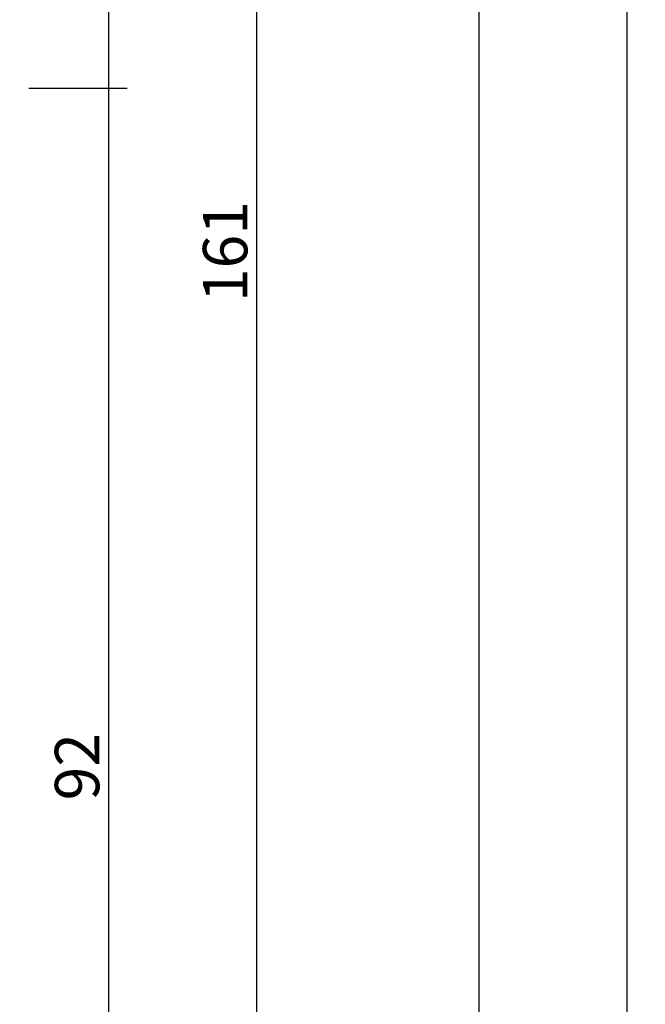
# Model space of a CAD drawing. Units: millimetres. Extents: x 0 to 4343, y -4485 to -50.
# Drawn here: x 4036 to 4078, y -1507 to -1440 of the extents above; entities that cross this region are included whole.
import ezdxf

# ---------------------------------------------------------------- set-up
doc = ezdxf.new("R2010")
doc.units = ezdxf.units.MM
doc.header["$PDMODE"] = 3
doc.header["$PDSIZE"] = -0.5
doc.layers.add('CrossSectionsDim', color=3, linetype='Continuous')
doc.styles.add('CrossSection', font='simplex.shx', dxfattribs={"height": 3})
doc.dimstyles.new('CrossSection', dxfattribs={"dimtxt": 3, "dimasz": 3, "dimexe": 1.25, "dimexo": 0.625, "dimtad": 1, "dimdec": 1, "dimtxsty": 'CrossSection', "dimblk": 'NONE', "dimcen": 2.5, "dimclrd": 256, "dimclre": 256, "dimadec": 0, "dimazin": 2, "dimtfac": 1, "dimtdec": 4, "dimtofl": 0, "dimtmove": 0, "dimatfit": 3, "dimfxl": 1, "dimtolj": 1, "dimtzin": 0, "dimarcsym": 0})

# ---------------------------------------------------------------- blocks, each defined once
blk = doc.blocks.new('*D379')
at = {"layer": 'CrossSectionsDim', "lineweight": -2}
for p, q in [((61.124, -520), (67.749, -520)), ((66.499, -520), (66.499, -3520)), ((61.124, -3520), (67.749, -3520))]:
    blk.add_line(p, q, dxfattribs=at)
at = {"layer": 'Defpoints', "color": 0}
for p in [(60.499, -520), (60.499, -3520), (66.499, -3520)]:
    blk.add_point(p, dxfattribs=at)
at = {"layer": 'CrossSectionsDim', "color": 0, "insert": (64.374, -2020), "char_height": 3, "attachment_point": 5, "rotation": 90, "style": 'CrossSection'}
blk.add_mtext('\\A1;3000', dxfattribs=at)
blk = doc.blocks.new('_NONE')
blk = doc.blocks.new('*D388')
at = {"layer": 'CrossSectionsDim', "lineweight": -2}
for p, q in [((26.124, -1375.2), (32.749, -1375.2)), ((31.499, -1375.2), (31.499, -1444.8)), ((26.124, -1444.8), (32.749, -1444.8))]:
    blk.add_line(p, q, dxfattribs=at)
at = {"layer": 'Defpoints', "color": 0}
for p in [(25.499, -1375.2), (25.499, -1444.8), (31.499, -1444.8)]:
    blk.add_point(p, dxfattribs=at)
at = {"layer": 'CrossSectionsDim', "color": 0, "insert": (29.374, -1410), "char_height": 3, "attachment_point": 5, "rotation": 90, "style": 'CrossSection'}
blk.add_mtext('\\A1;70', dxfattribs=at)
blk = doc.blocks.new('*D389')
at = {"layer": 'CrossSectionsDim', "lineweight": -2}
for p, q in [((26.124, -1444.8), (32.749, -1444.8)), ((31.499, -1444.8), (31.499, -1536.5)), ((26.124, -1536.5), (32.749, -1536.5))]:
    blk.add_line(p, q, dxfattribs=at)
at = {"layer": 'Defpoints', "color": 0}
for p in [(25.499, -1444.8), (25.499, -1536.5), (31.499, -1536.5)]:
    blk.add_point(p, dxfattribs=at)
at = {"layer": 'CrossSectionsDim', "color": 0, "insert": (29.374, -1490.65), "char_height": 3, "attachment_point": 5, "rotation": 90, "style": 'CrossSection'}
blk.add_mtext('\\A1;92', dxfattribs=at)
blk = doc.blocks.new('*D390')
at = {"layer": 'CrossSectionsDim', "lineweight": -2}
for p, q in [((36.124, -1375.2), (42.749, -1375.2)), ((41.499, -1375.2), (41.499, -1536.5)), ((36.124, -1536.5), (42.749, -1536.5))]:
    blk.add_line(p, q, dxfattribs=at)
at = {"layer": 'Defpoints', "color": 0}
for p in [(35.499, -1375.2), (35.499, -1536.5), (41.499, -1536.5)]:
    blk.add_point(p, dxfattribs=at)
at = {"layer": 'CrossSectionsDim', "color": 0, "insert": (39.374, -1455.85), "char_height": 3, "attachment_point": 5, "rotation": 90, "style": 'CrossSection'}
blk.add_mtext('\\A1;161', dxfattribs=at)
blk = doc.blocks.new('*D392')
at = {"layer": 'CrossSectionsDim', "lineweight": -2}
for p, q in [((51.124, -1420), (57.749, -1420)), ((56.499, -1420), (56.499, -3520)), ((51.124, -3520), (57.749, -3520))]:
    blk.add_line(p, q, dxfattribs=at)
at = {"layer": 'Defpoints', "color": 0}
for p in [(50.499, -1420), (50.499, -3520), (56.499, -3520)]:
    blk.add_point(p, dxfattribs=at)
at = {"layer": 'CrossSectionsDim', "color": 0, "insert": (54.374, -2470), "char_height": 3, "attachment_point": 5, "rotation": 90, "style": 'CrossSection'}
blk.add_mtext('\\A1;2100', dxfattribs=at)
blk = doc.blocks.new('*D227')
at = {"layer": 'CrossSectionsDim', "lineweight": -2}
for p, q in [((4071.824, -520), (4078.449, -520)), ((4077.199, -520), (4077.199, -3520)), ((4071.824, -3520), (4078.449, -3520))]:
    blk.add_line(p, q, dxfattribs=at)
at = {"layer": 'Defpoints', "color": 0}
for p in [(4071.199, -520), (4071.199, -3520), (4077.199, -3520)]:
    blk.add_point(p, dxfattribs=at)
at = {"layer": 'CrossSectionsDim', "color": 0, "insert": (4075.074, -2020), "char_height": 3, "attachment_point": 5, "rotation": 90, "style": 'CrossSection'}
blk.add_mtext('\\A1;3000', dxfattribs=at)
blk = doc.blocks.new('*D236')
at = {"layer": 'CrossSectionsDim', "lineweight": -2}
for p, q in [((4036.824, -1375.2), (4043.449, -1375.2)), ((4042.199, -1375.2), (4042.199, -1444.8)), ((4036.824, -1444.8), (4043.449, -1444.8))]:
    blk.add_line(p, q, dxfattribs=at)
at = {"layer": 'Defpoints', "color": 0}
for p in [(4036.199, -1375.2), (4036.199, -1444.8), (4042.199, -1444.8)]:
    blk.add_point(p, dxfattribs=at)
at = {"layer": 'CrossSectionsDim', "color": 0, "insert": (4040.074, -1410), "char_height": 3, "attachment_point": 5, "rotation": 90, "style": 'CrossSection'}
blk.add_mtext('\\A1;70', dxfattribs=at)
blk = doc.blocks.new('*D237')
at = {"layer": 'CrossSectionsDim', "lineweight": -2}
for p, q in [((4036.824, -1444.8), (4043.449, -1444.8)), ((4042.199, -1444.8), (4042.199, -1536.5)), ((4036.824, -1536.5), (4043.449, -1536.5))]:
    blk.add_line(p, q, dxfattribs=at)
at = {"layer": 'Defpoints', "color": 0}
for p in [(4036.199, -1444.8), (4036.199, -1536.5), (4042.199, -1536.5)]:
    blk.add_point(p, dxfattribs=at)
at = {"layer": 'CrossSectionsDim', "color": 0, "insert": (4040.074, -1490.65), "char_height": 3, "attachment_point": 5, "rotation": 90, "style": 'CrossSection'}
blk.add_mtext('\\A1;92', dxfattribs=at)
blk = doc.blocks.new('*D238')
at = {"layer": 'CrossSectionsDim', "lineweight": -2}
for p, q in [((4046.824, -1375.2), (4053.449, -1375.2)), ((4052.199, -1375.2), (4052.199, -1536.5)), ((4046.824, -1536.5), (4053.449, -1536.5))]:
    blk.add_line(p, q, dxfattribs=at)
at = {"layer": 'Defpoints', "color": 0}
for p in [(4046.199, -1375.2), (4046.199, -1536.5), (4052.199, -1536.5)]:
    blk.add_point(p, dxfattribs=at)
at = {"layer": 'CrossSectionsDim', "color": 0, "insert": (4050.074, -1455.85), "char_height": 3, "attachment_point": 5, "rotation": 90, "style": 'CrossSection'}
blk.add_mtext('\\A1;161', dxfattribs=at)
blk = doc.blocks.new('*D240')
at = {"layer": 'CrossSectionsDim', "lineweight": -2}
for p, q in [((4061.824, -1420), (4068.449, -1420)), ((4067.199, -1420), (4067.199, -3520)), ((4061.824, -3520), (4068.449, -3520))]:
    blk.add_line(p, q, dxfattribs=at)
at = {"layer": 'Defpoints', "color": 0}
for p in [(4061.199, -1420), (4061.199, -3520), (4067.199, -3520)]:
    blk.add_point(p, dxfattribs=at)
at = {"layer": 'CrossSectionsDim', "color": 0, "insert": (4065.074, -2470), "char_height": 3, "attachment_point": 5, "rotation": 90, "style": 'CrossSection'}
blk.add_mtext('\\A1;2100', dxfattribs=at)
blk = doc.blocks.new('CS_31VERT2', base_point=(0, -520))
at = {"layer": 'CrossSectionsDim'}
for base, p1, p2, text, picture, middle in [((66.499, -3520), (60.499, -520), (60.499, -3520), '3000', '*D379', (66.499, -2020)), ((31.499, -1444.8), (25.499, -1375.2), (25.499, -1444.8), '70', '*D388', (31.499, -1410)), ((41.499, -1536.5), (35.499, -1375.2), (35.499, -1536.5), '161', '*D390', (41.499, -1455.85)), ((56.499, -3520), (50.499, -1420), (50.499, -3520), '2100', '*D392', (56.499, -2470)), ((31.499, -1536.5), (25.499, -1444.8), (25.499, -1536.5), '92', '*D389', (31.499, -1490.65))]:
    dim = blk.add_linear_dim(base=base, p1=p1, p2=p2, angle=90, text=text, dimstyle='CrossSection', override={"dimpost": '<>'}, dxfattribs=at)
    dim.commit()
    dim.dimension.update_dxf_attribs({"geometry": picture, "text_midpoint": middle, "dimtype": 160})

msp = doc.modelspace()

# ---------------------------------------------------------------- block references
msp.add_blockref('CS_31VERT2', (4010.699, -520))

# ---------------------------------------------------------------- dimensions: what is measured, and where the dimension line sits
at = {"layer": 'CrossSectionsDim'}
for base, p1, p2, text, picture, middle in [((4077.199, -3520), (4071.199, -520), (4071.199, -3520), '3000', '*D227', (4077.199, -2020)), ((4042.199, -1444.8), (4036.199, -1375.2), (4036.199, -1444.8), '70', '*D236', (4042.199, -1410)), ((4052.199, -1536.5), (4046.199, -1375.2), (4046.199, -1536.5), '161', '*D238', (4052.199, -1455.85)), ((4067.199, -3520), (4061.199, -1420), (4061.199, -3520), '2100', '*D240', (4067.199, -2470)), ((4042.199, -1536.5), (4036.199, -1444.8), (4036.199, -1536.5), '92', '*D237', (4042.199, -1490.65))]:
    dim = msp.add_linear_dim(base=base, p1=p1, p2=p2, angle=90, text=text, dimstyle='CrossSection', override={"dimpost": '<>'}, dxfattribs=at)
    dim.commit()
    dim.dimension.update_dxf_attribs({"geometry": picture, "text_midpoint": middle, "dimtype": 160})

doc.saveas('drawing.dxf')
